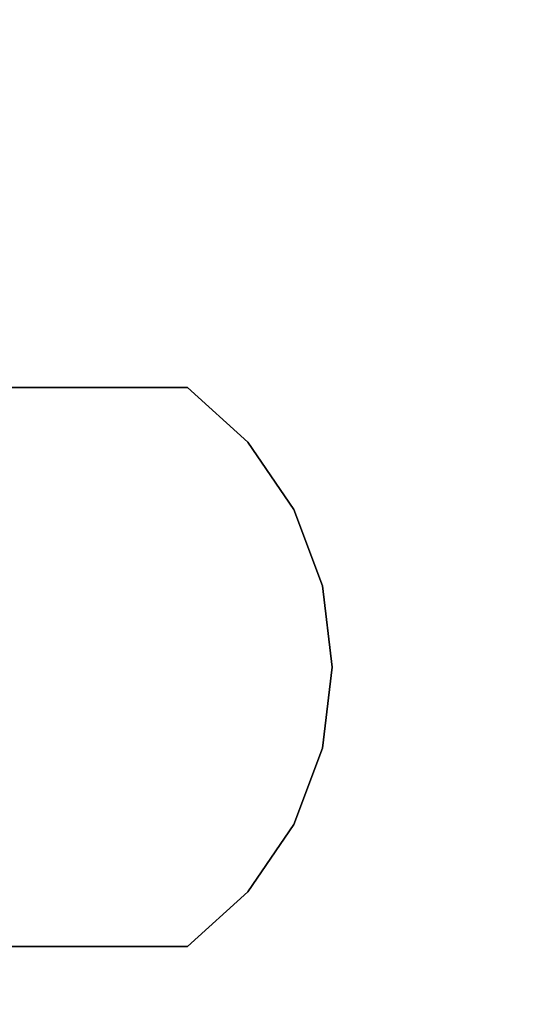
# Model space of a CAD drawing. Units: inches. Extents: x -0.2 to 36, y -21.1 to 0.
# Drawn here: x 12.8 to 13.3, y -2.8 to -1.9 of the extents above; entities that cross this region are included whole.
import ezdxf

# ---------------------------------------------------------------- set-up
doc = ezdxf.new("R2010")
doc.units = ezdxf.units.IN
doc.header["$MEASUREMENT"] = 0
for name, color, linetype in [('A-FURN-3-STOR-LWR-WD-BTTM-SRFC-HORZ', 255, 'Continuous'), ('A-FURN-3-STOR-LWR-WD-SHLF-HRDWR', 253, 'Continuous'), ('A-FURN-3-STOR-LWR-WD-SHLF-SRFC-HORZ', 255, 'Continuous'), ('A-FURN-3-STOR-LWR-WD-TOP-SRFC-HORZ', 255, 'Continuous')]:
    doc.layers.add(name, color=color, linetype=linetype)

msp = doc.modelspace()

# ---------------------------------------------------------------- linework, layer by layer
at = {"layer": 'A-FURN-3-STOR-LWR-WD-BTTM-SRFC-HORZ'}
for points in [[(0.789, -0.828, 5.527), (0.789, -18.929, 5.527), (35.211, -18.929, 5.527), (35.211, -0.828, 5.527)], [(0.809, -16.323, 2.777), (0.809, -0.848, 2.777), (35.191, -0.848, 2.777), (35.191, -16.323, 2.777)]]:
    msp.add_3dface(points, dxfattribs=at)
at = {"layer": 'A-FURN-3-STOR-LWR-WD-SHLF-HRDWR'}
for points, invisible_edges in [([(12.4968, -2.198, 17.2082), (12.4968, -2.198, 17.268), (12.96947, -2.198, 17.268), (12.96947, -2.198, 17.2082)], 1), ([(12.96947, -2.708, 17.268), (12.96947, -2.198, 17.268), (12.4968, -2.198, 17.268), (12.4968, -2.708, 17.268)], 1), ([(12.4968, -2.708, 17.2082), (12.4968, -2.198, 17.2082), (12.96947, -2.198, 17.2082), (12.96947, -2.708, 17.2082)], 4), ([(12.4968, -2.198, 29.6992), (12.4968, -2.198, 29.759), (12.96947, -2.198, 29.759), (12.96947, -2.198, 29.6992)], 1), ([(12.96947, -2.708, 29.759), (12.96947, -2.198, 29.759), (12.4968, -2.198, 29.759), (12.4968, -2.708, 29.759)], 1), ([(12.4968, -2.708, 29.6992), (12.4968, -2.198, 29.6992), (12.96947, -2.198, 29.6992), (12.96947, -2.708, 29.6992)], 4), ([(12.4968, -2.198, 54.6812), (12.4968, -2.198, 54.741), (12.96947, -2.198, 54.741), (12.96947, -2.198, 54.6812)], 1), ([(12.96947, -2.708, 54.741), (12.96947, -2.198, 54.741), (12.4968, -2.198, 54.741), (12.4968, -2.708, 54.741)], 1), ([(12.4968, -2.708, 54.6812), (12.4968, -2.198, 54.6812), (12.96947, -2.198, 54.6812), (12.96947, -2.708, 54.6812)], 4), ([(12.4968, -2.198, 67.1722), (12.4968, -2.198, 67.232), (12.96947, -2.198, 67.232), (12.96947, -2.198, 67.1722)], 1), ([(12.96947, -2.708, 67.232), (12.96947, -2.198, 67.232), (12.4968, -2.198, 67.232), (12.4968, -2.708, 67.232)], 1), ([(12.4968, -2.708, 67.1722), (12.4968, -2.198, 67.1722), (12.96947, -2.198, 67.1722), (12.96947, -2.708, 67.1722)], 4), ([(12.96947, -2.708, 17.268), (13.02476, -2.65815, 17.268), (13.02476, -2.24785, 17.268), (12.96947, -2.198, 17.268)], 10), ([(13.02476, -2.24785, 17.2082), (13.02476, -2.65815, 17.2082), (12.96947, -2.708, 17.2082), (12.96947, -2.198, 17.2082)], 5), ([(12.96947, -2.708, 29.759), (13.02476, -2.65815, 29.759), (13.02476, -2.24785, 29.759), (12.96947, -2.198, 29.759)], 10), ([(13.02476, -2.24785, 29.6992), (13.02476, -2.65815, 29.6992), (12.96947, -2.708, 29.6992), (12.96947, -2.198, 29.6992)], 5), ([(12.96947, -2.708, 54.741), (13.02476, -2.65815, 54.741), (13.02476, -2.24785, 54.741), (12.96947, -2.198, 54.741)], 10), ([(13.02476, -2.24785, 54.6812), (13.02476, -2.65815, 54.6812), (12.96947, -2.708, 54.6812), (12.96947, -2.198, 54.6812)], 5), ([(12.96947, -2.708, 67.232), (13.02476, -2.65815, 67.232), (13.02476, -2.24785, 67.232), (12.96947, -2.198, 67.232)], 10), ([(13.02476, -2.24785, 67.1722), (13.02476, -2.65815, 67.1722), (12.96947, -2.708, 67.1722), (12.96947, -2.198, 67.1722)], 5), ([(13.06667, -2.30938, 17.268), (13.02476, -2.24785, 17.268), (13.02476, -2.65815, 17.268), (13.06667, -2.59662, 17.268)], 10), ([(13.02476, -2.65815, 17.2082), (13.02476, -2.24785, 17.2082), (13.06667, -2.30938, 17.2082), (13.06667, -2.59662, 17.2082)], 5), ([(13.06667, -2.30938, 29.759), (13.02476, -2.24785, 29.759), (13.02476, -2.65815, 29.759), (13.06667, -2.59662, 29.759)], 10), ([(13.02476, -2.65815, 29.6992), (13.02476, -2.24785, 29.6992), (13.06667, -2.30938, 29.6992), (13.06667, -2.59662, 29.6992)], 5), ([(13.06667, -2.30938, 54.741), (13.02476, -2.24785, 54.741), (13.02476, -2.65815, 54.741), (13.06667, -2.59662, 54.741)], 10), ([(13.02476, -2.65815, 54.6812), (13.02476, -2.24785, 54.6812), (13.06667, -2.30938, 54.6812), (13.06667, -2.59662, 54.6812)], 5), ([(13.06667, -2.30938, 67.232), (13.02476, -2.24785, 67.232), (13.02476, -2.65815, 67.232), (13.06667, -2.59662, 67.232)], 10), ([(13.02476, -2.65815, 67.1722), (13.02476, -2.24785, 67.1722), (13.06667, -2.30938, 67.1722), (13.06667, -2.59662, 67.1722)], 5), ([(13.06667, -2.59662, 17.268), (13.09281, -2.52691, 17.268), (13.09281, -2.37909, 17.268), (13.06667, -2.30938, 17.268)], 10), ([(13.09281, -2.37909, 17.2082), (13.09281, -2.52691, 17.2082), (13.06667, -2.59662, 17.2082), (13.06667, -2.30938, 17.2082)], 5), ([(13.06667, -2.59662, 29.759), (13.09281, -2.52691, 29.759), (13.09281, -2.37909, 29.759), (13.06667, -2.30938, 29.759)], 10), ([(13.09281, -2.37909, 29.6992), (13.09281, -2.52691, 29.6992), (13.06667, -2.59662, 29.6992), (13.06667, -2.30938, 29.6992)], 5), ([(13.06667, -2.59662, 54.741), (13.09281, -2.52691, 54.741), (13.09281, -2.37909, 54.741), (13.06667, -2.30938, 54.741)], 10), ([(13.09281, -2.37909, 54.6812), (13.09281, -2.52691, 54.6812), (13.06667, -2.59662, 54.6812), (13.06667, -2.30938, 54.6812)], 5), ([(13.06667, -2.59662, 67.232), (13.09281, -2.52691, 67.232), (13.09281, -2.37909, 67.232), (13.06667, -2.30938, 67.232)], 10), ([(13.09281, -2.37909, 67.1722), (13.09281, -2.52691, 67.1722), (13.06667, -2.59662, 67.1722), (13.06667, -2.30938, 67.1722)], 5), ([(13.09281, -2.37909, 17.268), (13.09281, -2.52691, 17.268), (13.10169, -2.453, 17.268)], 1), ([(13.10169, -2.453, 17.2082), (13.09281, -2.52691, 17.2082), (13.09281, -2.37909, 17.2082), (13.10169, -2.453, 17.2082)], 2), ([(13.09281, -2.37909, 29.759), (13.09281, -2.52691, 29.759), (13.10169, -2.453, 29.759)], 1), ([(13.10169, -2.453, 29.6992), (13.09281, -2.52691, 29.6992), (13.09281, -2.37909, 29.6992), (13.10169, -2.453, 29.6992)], 2), ([(13.09281, -2.37909, 54.741), (13.09281, -2.52691, 54.741), (13.10169, -2.453, 54.741)], 1), ([(13.10169, -2.453, 54.6812), (13.09281, -2.52691, 54.6812), (13.09281, -2.37909, 54.6812), (13.10169, -2.453, 54.6812)], 2), ([(13.09281, -2.37909, 67.232), (13.09281, -2.52691, 67.232), (13.10169, -2.453, 67.232)], 1), ([(13.10169, -2.453, 67.1722), (13.09281, -2.52691, 67.1722), (13.09281, -2.37909, 67.1722), (13.10169, -2.453, 67.1722)], 2), ([(12.4968, -2.708, 17.268), (12.4968, -2.708, 17.2082), (12.96947, -2.708, 17.2082), (12.96947, -2.708, 17.268)], 1), ([(12.4968, -2.708, 29.759), (12.4968, -2.708, 29.6992), (12.96947, -2.708, 29.6992), (12.96947, -2.708, 29.759)], 1), ([(12.4968, -2.708, 54.741), (12.4968, -2.708, 54.6812), (12.96947, -2.708, 54.6812), (12.96947, -2.708, 54.741)], 1), ([(12.4968, -2.708, 67.232), (12.4968, -2.708, 67.1722), (12.96947, -2.708, 67.1722), (12.96947, -2.708, 67.232)], 1)]:
    msp.add_3dface(points, dxfattribs=dict(at, invisible_edges=invisible_edges))
at = {"layer": 'A-FURN-3-STOR-LWR-WD-SHLF-SRFC-HORZ'}
for points in [[(12.39, -18.218, 43), (35.196, -18.218, 43), (35.196, -0.992, 43), (12.39, -0.992, 43)], [(12.39, -0.992, 42.25), (35.196, -0.992, 42.25), (35.196, -18.218, 42.25), (12.39, -18.218, 42.25)], [(12.5, -18.218, 18.018), (35.086, -18.218, 18.018), (35.086, -0.992, 18.018), (12.5, -0.992, 18.018)], [(12.5, -0.992, 17.268), (35.086, -0.992, 17.268), (35.086, -18.218, 17.268), (12.5, -18.218, 17.268)], [(12.5, -18.218, 30.509), (35.086, -18.218, 30.509), (35.086, -0.992, 30.509), (12.5, -0.992, 30.509)], [(12.5, -0.992, 29.759), (35.086, -0.992, 29.759), (35.086, -18.218, 29.759), (12.5, -18.218, 29.759)], [(12.5, -18.218, 55.491), (35.086, -18.218, 55.491), (35.086, -0.992, 55.491), (12.5, -0.992, 55.491)], [(12.5, -0.992, 54.741), (35.086, -0.992, 54.741), (35.086, -18.218, 54.741), (12.5, -18.218, 54.741)], [(12.5, -18.218, 67.982), (35.086, -18.218, 67.982), (35.086, -0.992, 67.982), (12.5, -0.992, 67.982)], [(12.5, -0.992, 67.232), (35.086, -0.992, 67.232), (35.086, -18.218, 67.232), (12.5, -18.218, 67.232)]]:
    msp.add_3dface(points, dxfattribs=at)
at = {"layer": 'A-FURN-3-STOR-LWR-WD-TOP-SRFC-HORZ'}
for points in [[(0.039, -19.882, 76), (35.961, -19.882, 76), (35.961, -0.039, 76), (0.039, -0.039, 76)], [(0.039, -0.039, 75), (35.961, -0.039, 75), (35.961, -19.882, 75), (0.039, -19.882, 75)]]:
    msp.add_3dface(points, dxfattribs=at)

# ---------------------------------------------------------------- meshes
at = {"layer": 'A-FURN-3-STOR-LWR-WD-SHLF-HRDWR'}
mesh = msp.add_polymesh((2, 9), dxfattribs=at)
for k, corner in enumerate([(12.96947, -2.708, 17.2082), (13.02476, -2.65815, 17.2082), (13.06667, -2.59662, 17.2082), (13.09281, -2.52691, 17.2082), (13.10169, -2.453, 17.2082), (13.09281, -2.37909, 17.2082), (13.06667, -2.30938, 17.2082), (13.02476, -2.24785, 17.2082), (12.96947, -2.198, 17.2082), (12.96947, -2.708, 17.268), (13.02476, -2.65815, 17.268), (13.06667, -2.59662, 17.268), (13.09281, -2.52691, 17.268), (13.10169, -2.453, 17.268), (13.09281, -2.37909, 17.268), (13.06667, -2.30938, 17.268), (13.02476, -2.24785, 17.268), (12.96947, -2.198, 17.268)]):
    mesh.set_mesh_vertex(divmod(k, 9), corner)
mesh = msp.add_polymesh((2, 9), dxfattribs=at)
for k, corner in enumerate([(12.96947, -2.708, 29.6992), (13.02476, -2.65815, 29.6992), (13.06667, -2.59662, 29.6992), (13.09281, -2.52691, 29.6992), (13.10169, -2.453, 29.6992), (13.09281, -2.37909, 29.6992), (13.06667, -2.30938, 29.6992), (13.02476, -2.24785, 29.6992), (12.96947, -2.198, 29.6992), (12.96947, -2.708, 29.759), (13.02476, -2.65815, 29.759), (13.06667, -2.59662, 29.759), (13.09281, -2.52691, 29.759), (13.10169, -2.453, 29.759), (13.09281, -2.37909, 29.759), (13.06667, -2.30938, 29.759), (13.02476, -2.24785, 29.759), (12.96947, -2.198, 29.759)]):
    mesh.set_mesh_vertex(divmod(k, 9), corner)
mesh = msp.add_polymesh((2, 9), dxfattribs=at)
for k, corner in enumerate([(12.96947, -2.708, 54.6812), (13.02476, -2.65815, 54.6812), (13.06667, -2.59662, 54.6812), (13.09281, -2.52691, 54.6812), (13.10169, -2.453, 54.6812), (13.09281, -2.37909, 54.6812), (13.06667, -2.30938, 54.6812), (13.02476, -2.24785, 54.6812), (12.96947, -2.198, 54.6812), (12.96947, -2.708, 54.741), (13.02476, -2.65815, 54.741), (13.06667, -2.59662, 54.741), (13.09281, -2.52691, 54.741), (13.10169, -2.453, 54.741), (13.09281, -2.37909, 54.741), (13.06667, -2.30938, 54.741), (13.02476, -2.24785, 54.741), (12.96947, -2.198, 54.741)]):
    mesh.set_mesh_vertex(divmod(k, 9), corner)
mesh = msp.add_polymesh((2, 9), dxfattribs=at)
for k, corner in enumerate([(12.96947, -2.708, 67.1722), (13.02476, -2.65815, 67.1722), (13.06667, -2.59662, 67.1722), (13.09281, -2.52691, 67.1722), (13.10169, -2.453, 67.1722), (13.09281, -2.37909, 67.1722), (13.06667, -2.30938, 67.1722), (13.02476, -2.24785, 67.1722), (12.96947, -2.198, 67.1722), (12.96947, -2.708, 67.232), (13.02476, -2.65815, 67.232), (13.06667, -2.59662, 67.232), (13.09281, -2.52691, 67.232), (13.10169, -2.453, 67.232), (13.09281, -2.37909, 67.232), (13.06667, -2.30938, 67.232), (13.02476, -2.24785, 67.232), (12.96947, -2.198, 67.232)]):
    mesh.set_mesh_vertex(divmod(k, 9), corner)

doc.saveas('drawing.dxf')
